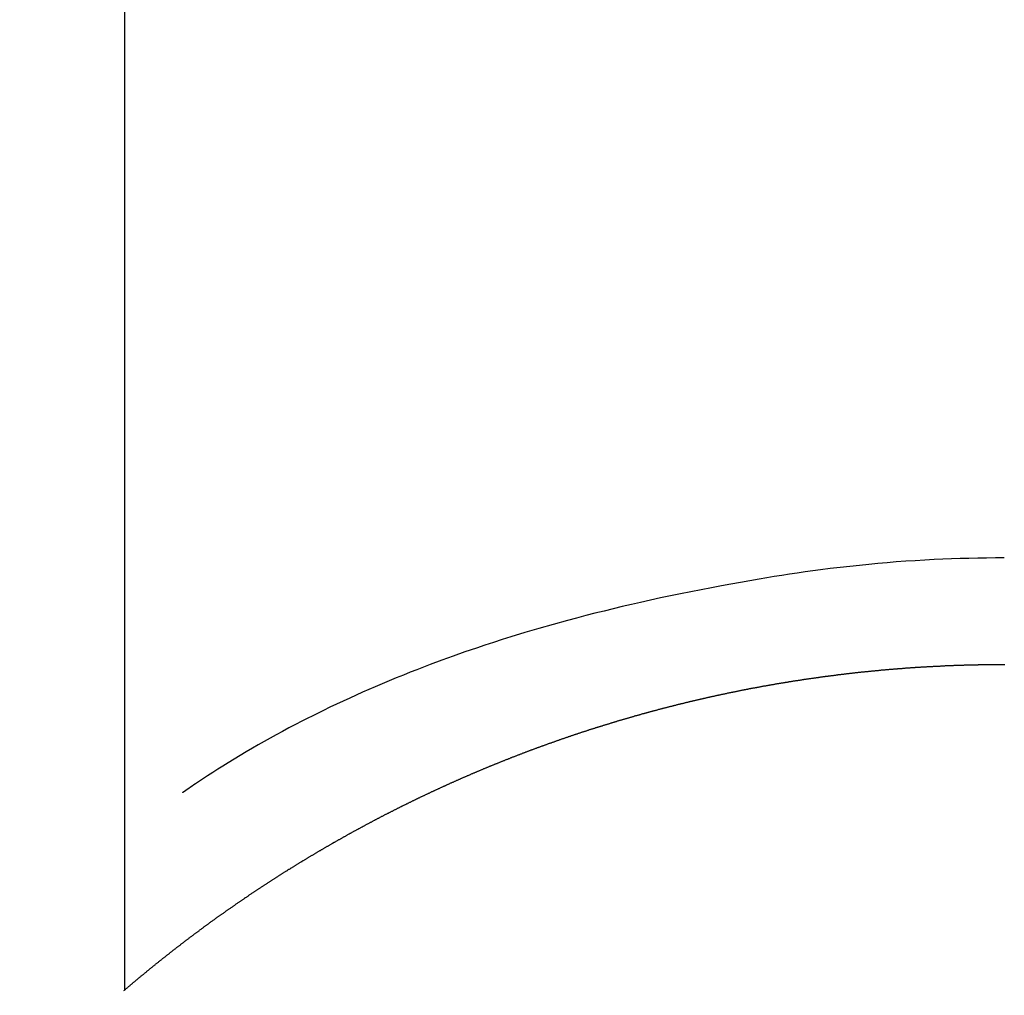
# Model space of a CAD drawing. Extents: x 28111 to 54233, y 210 to 8610.
# Drawn here: x 45579 to 45587, y 7074 to 7082 of the extents above; entities that cross this region are included whole.
import ezdxf

# ---------------------------------------------------------------- set-up
doc = ezdxf.new("R2010")
doc.units = 0
doc.header["$LTSCALE"] = 50
doc.header["$MEASUREMENT"] = 0
doc.layers.get('0').update_dxf_attribs({"linetype": 'CONTINUOUS'})
doc.layers.add('150-機器', color=8, linetype='CONTINUOUS')
doc.layers.add('160-文字', color=254, linetype='CONTINUOUS')
doc.styles.add('KH001', font='txt')
doc.dimstyles.new('KH1xx030', dxfattribs={"dimscale": 30, "dimtxt": 2, "dimasz": 0.6, "dimexe": 0.3, "dimexo": 1.2, "dimgap": 0.5, "dimtad": 3, "dimdec": 1, "dimdsep": 46, "dimlunit": 6, "dimtxsty": 'KH001', "dimblk": 'DOT', "dimcen": 1, "dimdle": 1, "dimclrd": 256, "dimclre": 256, "dimclrt": 256, "dimadec": 0, "dimazin": 0, "dimtfac": 1, "dimtdec": 1, "dimtix": 1, "dimtmove": 2, "dimatfit": 3, "dimldrblk": 'CLOSEDBLANK', "dimfxl": 1, "dimtolj": 1, "dimtzin": 0, "dimlwd": -1, "dimlwe": -1, "dimarcsym": 0})

# ---------------------------------------------------------------- blocks, each defined once
blk = doc.blocks.new('_ClosedBlank')
at = {"color": 0, "linetype": 'ByBlock', "lineweight": -2}
for p, q in [((-1, 0.16667), (0, 0)), ((-1, 0.16667), (-1, -0.16667)), ((0, 0), (-1, -0.16667))]:
    blk.add_line(p, q, dxfattribs=at)
blk = doc.blocks.new('_Dot')
at = {"color": 0, "linetype": 'ByBlock', "lineweight": -2}
blk.add_line((-0.5, 0), (-1, 0), dxfattribs=at)
at = {"color": 0, "linetype": 'ByBlock', "const_width": 0.5}
blk.add_lwpolyline([(-0.25, 0, 1), (0.25, 0, 1)], format="xyb", close=True, dxfattribs=at)

msp = doc.modelspace()

# ---------------------------------------------------------------- linework, layer by layer
at = {"layer": '150-機器', "color": 13, "linetype": 'Continuous'}
for p, q in [((45579.703, 7073.9573), (45579.703, 7105.7181)), ((45587.2121, 7076.738), (45587.2121, 7076.737))]:
    msp.add_line(p, q, dxfattribs=at)
for points in [[(45587.2121, 7077.6466), (45587.1365, 7077.6459), (45587.061, 7077.6452), (45586.9854, 7077.6441), (45586.9099, 7077.6426), (45586.8358, 7077.6405), (45586.7618, 7077.638), (45586.6877, 7077.635), (45586.6137, 7077.6316), (45586.5326, 7077.6275), (45586.4515, 7077.6228), (45586.3705, 7077.6176), (45586.2895, 7077.6116), (45586.2112, 7077.6052), (45586.1329, 7077.5982), (45586.0546, 7077.5906), (45585.9764, 7077.5827), (45585.893, 7077.574), (45585.8097, 7077.5649), (45585.7264, 7077.5552), (45585.6433, 7077.5448), (45585.5769, 7077.536), (45585.5105, 7077.5267), (45585.4442, 7077.517), (45585.378, 7077.5069), (45585.3131, 7077.4968), (45585.2482, 7077.4865), (45585.1834, 7077.4759), (45585.1187, 7077.465), (45585.0385, 7077.4513), (45584.9585, 7077.4372), (45584.8785, 7077.4228), (45584.7985, 7077.4082), (45584.7106, 7077.3918), (45584.6228, 7077.3751), (45584.5351, 7077.358), (45584.4474, 7077.3404), (45584.362, 7077.3226), (45584.2767, 7077.3044), (45584.1915, 7077.2857), (45584.1063, 7077.2666), (45584.0284, 7077.2487), (45583.9506, 7077.2304), (45583.8728, 7077.2117), (45583.7952, 7077.1928), (45583.7167, 7077.1732), (45583.6384, 7077.1532), (45583.5601, 7077.1328), (45583.482, 7077.112), (45583.3603, 7077.0785), (45583.239, 7077.0439), (45583.118, 7077.0081), (45582.9973, 7076.9713), (45582.9238, 7076.9483), (45582.8504, 7076.9249), (45582.7771, 7076.901), (45582.7041, 7076.8766), (45582.6054, 7076.8428), (45582.507, 7076.808), (45582.4089, 7076.7724), (45582.3111, 7076.736), (45582.2533, 7076.714), (45582.1957, 7076.6917), (45582.1381, 7076.6691), (45582.0807, 7076.6462), (45582.0207, 7076.6218), (45581.9607, 7076.597), (45581.901, 7076.5719), (45581.8414, 7076.5465), (45581.7866, 7076.5227), (45581.7319, 7076.4987), (45581.6773, 7076.4743), (45581.6229, 7076.4497), (45581.5666, 7076.4239), (45581.5103, 7076.3977), (45581.4543, 7076.3711), (45581.3985, 7076.344), (45581.3525, 7076.3212), (45581.3065, 7076.2981), (45581.2607, 7076.2748), (45581.215, 7076.2513), (45581.1594, 7076.2225), (45581.104, 7076.1935), (45581.0487, 7076.1643), (45580.9936, 7076.1346), (45580.9429, 7076.1067), (45580.8925, 7076.0784), (45580.8422, 7076.0498), (45580.7921, 7076.0209), (45580.7399, 7075.9902), (45580.688, 7075.9593), (45580.6362, 7075.9279), (45580.5847, 7075.8962), (45580.5406, 7075.8686), (45580.4966, 7075.8408), (45580.4528, 7075.8128), (45580.4092, 7075.7845), (45580.3834, 7075.7677), (45580.3577, 7075.7508), (45580.332, 7075.7338), (45580.3064, 7075.7167), (45580.2916, 7075.7068), (45580.2769, 7075.697), (45580.2621, 7075.687), (45580.2476, 7075.6768), (45580.2355, 7075.6681), (45580.2234, 7075.6594), (45580.2112, 7075.6509), (45580.1987, 7075.6429), (45580.1975, 7075.6421), (45580.1962, 7075.6414), (45580.195, 7075.6406), (45580.1937, 7075.6399)], [(45579.695, 7073.9504), (45579.699, 7073.9544), (45579.703, 7073.9573), (45579.707, 7073.9603), (45579.711, 7073.9643), (45579.715, 7073.9673), (45579.719, 7073.9713), (45579.723, 7073.9743), (45579.727, 7073.9773), (45579.7309, 7073.9813), (45579.7349, 7073.9843), (45579.7389, 7073.9873), (45579.7429, 7073.9913), (45579.7469, 7073.9942), (45579.7509, 7073.9982), (45579.7549, 7074.0012), (45579.7589, 7074.0042), (45579.7629, 7074.0082), (45579.7669, 7074.0112), (45579.7708, 7074.0152), (45579.7748, 7074.0182), (45579.7788, 7074.0212), (45579.7828, 7074.0252), (45579.7868, 7074.0282), (45579.7908, 7074.0311), (45579.7948, 7074.0351), (45579.7988, 7074.0381), (45579.8028, 7074.0421), (45579.8067, 7074.0451), (45579.8107, 7074.0481), (45579.8147, 7074.0521), (45579.8187, 7074.0551), (45579.8227, 7074.0581), (45579.8267, 7074.0621), (45579.8307, 7074.0651), (45579.8347, 7074.069), (45579.8387, 7074.072), (45579.8427, 7074.075), (45579.8466, 7074.079), (45579.8506, 7074.082), (45579.8556, 7074.085), (45579.8596, 7074.089), (45579.8636, 7074.092), (45579.8676, 7074.095), (45579.8716, 7074.099), (45579.8756, 7074.102), (45579.8796, 7074.105), (45579.8835, 7074.1089), (45579.8875, 7074.1119), (45579.8915, 7074.1149), (45579.8955, 7074.1189), (45579.8995, 7074.1219), (45579.9035, 7074.1249), (45579.9075, 7074.1289), (45579.9115, 7074.1319), (45579.9155, 7074.1349), (45579.9194, 7074.1379), (45579.9234, 7074.1419), (45579.9274, 7074.1448), (45579.9314, 7074.1478), (45579.9364, 7074.1518), (45579.9404, 7074.1548), (45579.9444, 7074.1578), (45579.9484, 7074.1618), (45579.9524, 7074.1648), (45579.9564, 7074.1678), (45579.9603, 7074.1708), (45579.9643, 7074.1748), (45579.9683, 7074.1778), (45579.9723, 7074.1808), (45579.9763, 7074.1847), (45579.9803, 7074.1877), (45579.9843, 7074.1907), (45579.9893, 7074.1937), (45579.9933, 7074.1977), (45579.9972, 7074.2007), (45580.0012, 7074.2037), (45580.0052, 7074.2077), (45580.0092, 7074.2107), (45580.0132, 7074.2137), (45580.0172, 7074.2167), (45580.0212, 7074.2206), (45580.0252, 7074.2236), (45580.0292, 7074.2266), (45580.0341, 7074.2296), (45580.0381, 7074.2336), (45580.0421, 7074.2366), (45580.0461, 7074.2396), (45580.0501, 7074.2426), (45580.0541, 7074.2466), (45580.0581, 7074.2496), (45580.0621, 7074.2526), (45580.0661, 7074.2556), (45580.071, 7074.2595), (45580.075, 7074.2625), (45580.079, 7074.2655), (45580.083, 7074.2685), (45580.087, 7074.2725), (45580.091, 7074.2755), (45580.095, 7074.2785), (45580.099, 7074.2815), (45580.103, 7074.2855), (45580.1079, 7074.2885), (45580.1119, 7074.2915), (45580.1159, 7074.2945), (45580.1199, 7074.2984), (45580.1239, 7074.3014), (45580.1279, 7074.3044), (45580.1319, 7074.3074), (45580.1369, 7074.3104), (45580.1409, 7074.3144), (45580.1449, 7074.3174), (45580.1488, 7074.3204), (45580.1528, 7074.3234), (45580.1568, 7074.3264), (45580.1608, 7074.3304), (45580.1658, 7074.3333), (45580.1698, 7074.3363), (45580.1738, 7074.3393), (45580.1778, 7074.3423), (45580.1818, 7074.3463), (45580.1857, 7074.3493), (45580.1897, 7074.3523), (45580.1947, 7074.3553), (45580.1987, 7074.3583), (45580.2027, 7074.3623), (45580.2067, 7074.3653), (45580.2107, 7074.3683), (45580.2147, 7074.3712), (45580.2197, 7074.3742), (45580.2236, 7074.3772), (45580.2276, 7074.3812), (45580.2316, 7074.3842), (45580.2356, 7074.3872), (45580.2396, 7074.3902), (45580.2446, 7074.3932), (45580.2486, 7074.3962), (45580.2526, 7074.4002), (45580.2566, 7074.4032), (45580.2605, 7074.4062), (45580.2645, 7074.4091), (45580.2695, 7074.4121), (45580.2735, 7074.4151), (45580.2775, 7074.4191), (45580.2815, 7074.4221), (45580.2855, 7074.4251), (45580.2905, 7074.4281), (45580.2945, 7074.4311), (45580.2984, 7074.4341), (45580.3024, 7074.4371), (45580.3064, 7074.4411), (45580.3114, 7074.4441), (45580.3154, 7074.447), (45580.3194, 7074.45), (45580.3234, 7074.453), (45580.3274, 7074.456), (45580.3324, 7074.459), (45580.3363, 7074.462), (45580.3403, 7074.466), (45580.3443, 7074.469), (45580.3483, 7074.472), (45580.3533, 7074.475), (45580.3573, 7074.478), (45580.3613, 7074.481), (45580.3653, 7074.4839), (45580.3693, 7074.4869), (45580.3742, 7074.4899), (45580.3782, 7074.4939), (45580.3822, 7074.4969), (45580.3862, 7074.4999), (45580.3912, 7074.5029), (45580.3952, 7074.5059), (45580.3992, 7074.5089), (45580.4032, 7074.5119), (45580.4072, 7074.5149), (45580.4121, 7074.5179), (45580.4161, 7074.5208), (45580.4201, 7074.5248), (45580.4241, 7074.5278), (45580.4291, 7074.5308), (45580.4331, 7074.5338), (45580.4371, 7074.5368), (45580.4411, 7074.5398), (45580.4461, 7074.5428), (45580.45, 7074.5458), (45580.454, 7074.5488), (45580.458, 7074.5518), (45580.463, 7074.5548), (45580.467, 7074.5578), (45580.471, 7074.5607), (45580.475, 7074.5637), (45580.48, 7074.5677), (45580.484, 7074.5707), (45580.4879, 7074.5737), (45580.4919, 7074.5767), (45580.4969, 7074.5797), (45580.5009, 7074.5827), (45580.5049, 7074.5857), (45580.5089, 7074.5887), (45580.5139, 7074.5917), (45580.5179, 7074.5947), (45580.5219, 7074.5976), (45580.5258, 7074.6006), (45580.5308, 7074.6036), (45580.5348, 7074.6066), (45580.5388, 7074.6096), (45580.5438, 7074.6126), (45580.5478, 7074.6156), (45580.5518, 7074.6186), (45580.5558, 7074.6216), (45580.5607, 7074.6246), (45580.5647, 7074.6276), (45580.5687, 7074.6306), (45580.5737, 7074.6336), (45580.5777, 7074.6365), (45580.5817, 7074.6395), (45580.5857, 7074.6425), (45580.5907, 7074.6455), (45580.5947, 7074.6485), (45580.5986, 7074.6515), (45580.6036, 7074.6545), (45580.6076, 7074.6575), (45580.6116, 7074.6605), (45580.6156, 7074.6635), (45580.6206, 7074.6665), (45580.6246, 7074.6695), (45580.6286, 7074.6724), (45580.6336, 7074.6754), (45580.6375, 7074.6784), (45580.6415, 7074.6814), (45580.6465, 7074.6844), (45580.6505, 7074.6874), (45580.6545, 7074.6904), (45580.6585, 7074.6934), (45580.6635, 7074.6964), (45580.6675, 7074.6994), (45580.6715, 7074.7024), (45580.6764, 7074.7054), (45580.6804, 7074.7084), (45580.6844, 7074.7113), (45580.6894, 7074.7143), (45580.6934, 7074.7173), (45580.6974, 7074.7203), (45580.7024, 7074.7233), (45580.7064, 7074.7263), (45580.7104, 7074.7293), (45580.7153, 7074.7323), (45580.7193, 7074.7353), (45580.7233, 7074.7383), (45580.7283, 7074.7413), (45580.7323, 7074.7443), (45580.7363, 7074.7463), (45580.7413, 7074.7492), (45580.7453, 7074.7522), (45580.7492, 7074.7552), (45580.7542, 7074.7582), (45580.7582, 7074.7612), (45580.7622, 7074.7642), (45580.7672, 7074.7672), (45580.7712, 7074.7702), (45580.7752, 7074.7732), (45580.7802, 7074.7762), (45580.7842, 7074.7792), (45580.7881, 7074.7822), (45580.7931, 7074.7851), (45580.7971, 7074.7871), (45580.8011, 7074.7901), (45580.8061, 7074.7931), (45580.8101, 7074.7961), (45580.8151, 7074.7991), (45580.8191, 7074.8021), (45580.8231, 7074.8051), (45580.828, 7074.8081), (45580.832, 7074.8111), (45580.836, 7074.8141), (45580.841, 7074.8171), (45580.845, 7074.8191), (45580.849, 7074.8221), (45580.854, 7074.825), (45580.858, 7074.828), (45580.8629, 7074.831), (45580.8669, 7074.834), (45580.8709, 7074.837), (45580.8759, 7074.84), (45580.8799, 7074.842), (45580.8839, 7074.845), (45580.8889, 7074.848), (45580.8929, 7074.851), (45580.8979, 7074.854), (45580.9018, 7074.857), (45580.9058, 7074.8599), (45580.9108, 7074.8629), (45580.9148, 7074.8649), (45580.9198, 7074.8679), (45580.9238, 7074.8709), (45580.9278, 7074.8739), (45580.9328, 7074.8769), (45580.9368, 7074.8799), (45580.9417, 7074.8829), (45580.9457, 7074.8849), (45580.9497, 7074.8879), (45580.9547, 7074.8909), (45580.9587, 7074.8939), (45580.9637, 7074.8969), (45580.9677, 7074.8998), (45580.9717, 7074.9018), (45580.9766, 7074.9048), (45580.9806, 7074.9078), (45580.9856, 7074.9108), (45580.9896, 7074.9138), (45580.9936, 7074.9168), (45580.9986, 7074.9188), (45581.0026, 7074.9218), (45581.0076, 7074.9248), (45581.0116, 7074.9278), (45581.0155, 7074.9308), (45581.0205, 7074.9328), (45581.0245, 7074.9357), (45581.0295, 7074.9387), (45581.0335, 7074.9417), (45581.0385, 7074.9447), (45581.0425, 7074.9477), (45581.0465, 7074.9497), (45581.0514, 7074.9527), (45581.0554, 7074.9557), (45581.0604, 7074.9587), (45581.0644, 7074.9617), (45581.0694, 7074.9637), (45581.0734, 7074.9667), (45581.0774, 7074.9697), (45581.0824, 7074.9727), (45581.0864, 7074.9746), (45581.0913, 7074.9776), (45581.0953, 7074.9806), (45581.1003, 7074.9836), (45581.1043, 7074.9866), (45581.1093, 7074.9886), (45581.1133, 7074.9916), (45581.1173, 7074.9946), (45581.1223, 7074.9976), (45581.1262, 7074.9996), (45581.1312, 7075.0026), (45581.1352, 7075.0056), (45581.1402, 7075.0086), (45581.1442, 7075.0106), (45581.1492, 7075.0135), (45581.1532, 7075.0165), (45581.1582, 7075.0195), (45581.1622, 7075.0215), (45581.1661, 7075.0245), (45581.1711, 7075.0275), (45581.1751, 7075.0305), (45581.1801, 7075.0325), (45581.1841, 7075.0355), (45581.1891, 7075.0385), (45581.1931, 7075.0415), (45581.1981, 7075.0435), (45581.202, 7075.0465), (45581.207, 7075.0494), (45581.211, 7075.0524), (45581.216, 7075.0544), (45581.22, 7075.0574), (45581.225, 7075.0604), (45581.229, 7075.0624), (45581.233, 7075.0654), (45581.238, 7075.0684), (45581.2419, 7075.0714), (45581.2469, 7075.0734), (45581.2509, 7075.0764), (45581.2559, 7075.0794), (45581.2599, 7075.0814), (45581.2649, 7075.0844), (45581.2689, 7075.0873), (45581.2739, 7075.0903), (45581.2778, 7075.0923), (45581.2828, 7075.0953), (45581.2868, 7075.0983), (45581.2918, 7075.1003), (45581.2958, 7075.1033), (45581.3008, 7075.1063), (45581.3048, 7075.1083), (45581.3098, 7075.1113), (45581.3137, 7075.1143), (45581.3187, 7075.1163), (45581.3227, 7075.1193), (45581.3277, 7075.1223), (45581.3317, 7075.1242), (45581.3367, 7075.1272), (45581.3407, 7075.1302), (45581.3457, 7075.1322), (45581.3497, 7075.1352), (45581.3546, 7075.1382), (45581.3586, 7075.1402), (45581.3636, 7075.1432), (45581.3676, 7075.1462), (45581.3726, 7075.1482), (45581.3766, 7075.1512), (45581.3816, 7075.1542), (45581.3866, 7075.1562), (45581.3905, 7075.1592), (45581.3955, 7075.1621), (45581.3995, 7075.1641), (45581.4045, 7075.1671), (45581.4085, 7075.1691), (45581.4135, 7075.1721), (45581.4175, 7075.1751), (45581.4225, 7075.1771), (45581.4265, 7075.1801), (45581.4314, 7075.1831), (45581.4354, 7075.1851), (45581.4404, 7075.1881), (45581.4444, 7075.1911), (45581.4494, 7075.1931), (45581.4534, 7075.1961), (45581.4584, 7075.1981), (45581.4634, 7075.201), (45581.4673, 7075.204), (45581.4723, 7075.206), (45581.4763, 7075.209), (45581.4813, 7075.211), (45581.4853, 7075.214), (45581.4903, 7075.217), (45581.4943, 7075.219), (45581.4993, 7075.222), (45581.5032, 7075.224), (45581.5082, 7075.227), (45581.5132, 7075.23), (45581.5172, 7075.232), (45581.5222, 7075.235), (45581.5262, 7075.2369), (45581.5312, 7075.2399), (45581.5352, 7075.2419), (45581.5401, 7075.2449), (45581.5441, 7075.2479), (45581.5491, 7075.2499), (45581.5541, 7075.2529), (45581.5581, 7075.2549), (45581.5631, 7075.2579), (45581.5671, 7075.2599), (45581.5721, 7075.2629), (45581.5761, 7075.2659), (45581.581, 7075.2679), (45581.586, 7075.2709), (45581.59, 7075.2729), (45581.595, 7075.2758), (45581.599, 7075.2778), (45581.604, 7075.2808), (45581.608, 7075.2828), (45581.613, 7075.2858), (45581.6179, 7075.2888), (45581.6219, 7075.2908), (45581.6269, 7075.2938), (45581.6309, 7075.2958), (45581.6359, 7075.2988), (45581.6409, 7075.3008), (45581.6449, 7075.3038), (45581.6499, 7075.3058), (45581.6538, 7075.3088), (45581.6588, 7075.3108), (45581.6638, 7075.3137), (45581.6678, 7075.3157), (45581.6728, 7075.3187), (45581.6768, 7075.3207), (45581.6818, 7075.3237), (45581.6858, 7075.3257), (45581.6907, 7075.3287), (45581.6957, 7075.3307), (45581.6997, 7075.3337), (45581.7047, 7075.3357), (45581.7087, 7075.3387), (45581.7137, 7075.3407), (45581.7187, 7075.3437), (45581.7227, 7075.3457), (45581.7277, 7075.3487), (45581.7326, 7075.3506), (45581.7366, 7075.3536), (45581.7416, 7075.3556), (45581.7456, 7075.3586), (45581.7506, 7075.3606), (45581.7556, 7075.3636), (45581.7596, 7075.3656), (45581.7646, 7075.3686), (45581.7685, 7075.3706), (45581.7735, 7075.3736), (45581.7785, 7075.3756), (45581.7825, 7075.3786), (45581.7875, 7075.3806), (45581.7925, 7075.3836), (45581.7965, 7075.3856), (45581.8015, 7075.3885), (45581.8054, 7075.3905), (45581.8104, 7075.3925), (45581.8154, 7075.3955), (45581.8194, 7075.3975), (45581.8244, 7075.4005), (45581.8294, 7075.4025), (45581.8334, 7075.4055), (45581.8384, 7075.4075), (45581.8423, 7075.4105), (45581.8473, 7075.4125), (45581.8523, 7075.4145), (45581.8563, 7075.4175), (45581.8613, 7075.4195), (45581.8663, 7075.4225), (45581.8703, 7075.4245), (45581.8753, 7075.4274), (45581.8802, 7075.4294), (45581.8842, 7075.4314), (45581.8892, 7075.4344), (45581.8942, 7075.4364), (45581.8982, 7075.4394), (45581.9032, 7075.4414), (45581.9082, 7075.4444), (45581.9122, 7075.4464), (45581.9171, 7075.4484), (45581.9211, 7075.4514), (45581.9261, 7075.4534), (45581.9311, 7075.4564), (45581.9351, 7075.4584), (45581.9401, 7075.4604), (45581.9451, 7075.4633), (45581.9491, 7075.4653), (45581.9541, 7075.4673), (45581.959, 7075.4703), (45581.963, 7075.4723), (45581.968, 7075.4753), (45581.973, 7075.4773), (45581.977, 7075.4793), (45581.982, 7075.4823), (45581.987, 7075.4843), (45581.991, 7075.4873), (45581.9959, 7075.4893), (45582.0009, 7075.4913), (45582.0049, 7075.4943), (45582.0099, 7075.4963), (45582.0149, 7075.4983), (45582.0189, 7075.5012), (45582.0239, 7075.5032), (45582.0289, 7075.5052), (45582.0338, 7075.5082), (45582.0378, 7075.5102), (45582.0428, 7075.5122), (45582.0478, 7075.5152), (45582.0518, 7075.5172), (45582.0568, 7075.5202), (45582.0618, 7075.5222), (45582.0658, 7075.5242), (45582.0707, 7075.5272), (45582.0757, 7075.5292), (45582.0797, 7075.5312), (45582.0847, 7075.5342), (45582.0897, 7075.5362), (45582.0937, 7075.5382), (45582.0987, 7075.5411), (45582.1037, 7075.5431), (45582.1086, 7075.5451), (45582.1126, 7075.5471), (45582.1176, 7075.5501), (45582.1226, 7075.5521), (45582.1266, 7075.5541), (45582.1316, 7075.5571), (45582.1366, 7075.5591), (45582.1406, 7075.5611), (45582.1455, 7075.5641), (45582.1505, 7075.5661), (45582.1555, 7075.5681), (45582.1595, 7075.5711), (45582.1645, 7075.5731), (45582.1695, 7075.5751), (45582.1735, 7075.577), (45582.1785, 7075.58), (45582.1834, 7075.582), (45582.1884, 7075.584), (45582.1924, 7075.587), (45582.1974, 7075.589), (45582.2024, 7075.591), (45582.2064, 7075.593), (45582.2114, 7075.596), (45582.2164, 7075.598), (45582.2213, 7075.6), (45582.2253, 7075.602), (45582.2303, 7075.605), (45582.2353, 7075.607), (45582.2393, 7075.609), (45582.2443, 7075.611), (45582.2493, 7075.6139), (45582.2543, 7075.6159), (45582.2582, 7075.6179), (45582.2632, 7075.6199), (45582.2682, 7075.6229), (45582.2732, 7075.6249), (45582.2772, 7075.6269), (45582.2822, 7075.6289), (45582.2872, 7075.6319), (45582.2922, 7075.6339), (45582.2961, 7075.6359), (45582.3011, 7075.6379), (45582.3061, 7075.6409), (45582.3111, 7075.6429), (45582.3151, 7075.6449), (45582.3201, 7075.6469), (45582.3251, 7075.6499), (45582.3291, 7075.6518), (45582.334, 7075.6538), (45582.339, 7075.6558), (45582.344, 7075.6578), (45582.348, 7075.6608), (45582.353, 7075.6628), (45582.358, 7075.6648), (45582.363, 7075.6668), (45582.367, 7075.6688), (45582.3719, 7075.6718), (45582.3769, 7075.6738), (45582.3819, 7075.6758), (45582.3869, 7075.6778), (45582.3909, 7075.6798), (45582.3959, 7075.6828), (45582.4009, 7075.6848), (45582.4059, 7075.6868), (45582.4098, 7075.6888), (45582.4148, 7075.6907), (45582.4198, 7075.6927), (45582.4248, 7075.6957), (45582.4288, 7075.6977), (45582.4338, 7075.6997), (45582.4388, 7075.7017), (45582.4438, 7075.7037), (45582.4477, 7075.7067), (45582.4527, 7075.7087), (45582.4577, 7075.7107), (45582.4627, 7075.7127), (45582.4677, 7075.7147), (45582.4717, 7075.7167), (45582.4767, 7075.7187), (45582.4817, 7075.7217), (45582.4866, 7075.7237), (45582.4906, 7075.7257), (45582.4956, 7075.7276), (45582.5006, 7075.7296), (45582.5056, 7075.7316), (45582.5106, 7075.7336), (45582.5146, 7075.7366), (45582.5196, 7075.7386), (45582.5245, 7075.7406), (45582.5295, 7075.7426), (45582.5335, 7075.7446), (45582.5385, 7075.7466), (45582.5435, 7075.7486), (45582.5485, 7075.7506), (45582.5535, 7075.7536), (45582.5574, 7075.7556), (45582.5624, 7075.7576), (45582.5674, 7075.7596), (45582.5724, 7075.7616), (45582.5774, 7075.7636), (45582.5814, 7075.7655), (45582.5864, 7075.7675), (45582.5914, 7075.7695), (45582.5963, 7075.7725), (45582.6013, 7075.7745), (45582.6053, 7075.7765), (45582.6103, 7075.7785), (45582.6153, 7075.7805), (45582.6203, 7075.7825), (45582.6253, 7075.7845), (45582.6293, 7075.7865), (45582.6342, 7075.7885), (45582.6392, 7075.7905), (45582.6442, 7075.7925), (45582.6492, 7075.7945), (45582.6532, 7075.7975), (45582.6582, 7075.7995), (45582.6632, 7075.8015), (45582.6682, 7075.8034), (45582.6731, 7075.8054), (45582.6781, 7075.8074), (45582.6821, 7075.8094), (45582.6871, 7075.8114), (45582.6921, 7075.8134), (45582.6971, 7075.8154), (45582.7021, 7075.8174), (45582.7061, 7075.8194), (45582.711, 7075.8214), (45582.716, 7075.8234), (45582.721, 7075.8254), (45582.726, 7075.8274), (45582.731, 7075.8294), (45582.735, 7075.8314), (45582.74, 7075.8334), (45582.745, 7075.8364), (45582.7499, 7075.8384), (45582.7549, 7075.8403), (45582.7599, 7075.8423), (45582.7639, 7075.8443), (45582.7689, 7075.8463), (45582.7739, 7075.8483), (45582.7789, 7075.8503), (45582.7838, 7075.8523), (45582.7888, 7075.8543), (45582.7928, 7075.8563), (45582.7978, 7075.8583), (45582.8028, 7075.8603), (45582.8078, 7075.8623), (45582.8128, 7075.8643), (45582.8178, 7075.8663), (45582.8217, 7075.8683), (45582.8267, 7075.8703), (45582.8317, 7075.8723), (45582.8367, 7075.8743), (45582.8417, 7075.8763), (45582.8467, 7075.8782), (45582.8517, 7075.8802), (45582.8557, 7075.8822), (45582.8606, 7075.8842), (45582.8656, 7075.8862), (45582.8706, 7075.8882), (45582.8756, 7075.8892), (45582.8806, 7075.8912), (45582.8856, 7075.8932), (45582.8896, 7075.8952), (45582.8946, 7075.8972), (45582.8995, 7075.8992), (45582.9045, 7075.9012), (45582.9095, 7075.9032), (45582.9145, 7075.9052), (45582.9195, 7075.9072), (45582.9235, 7075.9092), (45582.9285, 7075.9112), (45582.9335, 7075.9132), (45582.9384, 7075.9151), (45582.9434, 7075.9171), (45582.9484, 7075.9191), (45582.9534, 7075.9211), (45582.9574, 7075.9231), (45582.9624, 7075.9251), (45582.9674, 7075.9271), (45582.9723, 7075.9281), (45582.9773, 7075.9301), (45582.9823, 7075.9321), (45582.9873, 7075.9341), (45582.9923, 7075.9361), (45582.9963, 7075.9381), (45583.0013, 7075.9401), (45583.0063, 7075.9421), (45583.0112, 7075.9441), (45583.0162, 7075.9461), (45583.0212, 7075.9481), (45583.0262, 7075.9501), (45583.0312, 7075.9511), (45583.0362, 7075.953), (45583.0402, 7075.955), (45583.0452, 7075.957), (45583.0501, 7075.959), (45583.0551, 7075.961), (45583.0601, 7075.963), (45583.0651, 7075.965), (45583.0701, 7075.967), (45583.0751, 7075.968), (45583.0791, 7075.97), (45583.0841, 7075.972), (45583.089, 7075.974), (45583.094, 7075.976), (45583.099, 7075.978), (45583.104, 7075.98), (45583.109, 7075.982), (45583.114, 7075.983), (45583.119, 7075.985), (45583.1239, 7075.987), (45583.1279, 7075.989), (45583.1329, 7075.9909), (45583.1379, 7075.9929), (45583.1429, 7075.9949), (45583.1479, 7075.9959), (45583.1529, 7075.9979), (45583.1579, 7075.9999), (45583.1628, 7076.0019), (45583.1678, 7076.0039), (45583.1728, 7076.0059), (45583.1768, 7076.0069), (45583.1818, 7076.0089), (45583.1868, 7076.0109), (45583.1918, 7076.0129), (45583.1968, 7076.0149), (45583.2017, 7076.0169), (45583.2067, 7076.0179), (45583.2117, 7076.0199), (45583.2167, 7076.0219), (45583.2217, 7076.0239), (45583.2267, 7076.0259), (45583.2317, 7076.0269), (45583.2357, 7076.0288), (45583.2406, 7076.0308), (45583.2456, 7076.0328), (45583.2506, 7076.0348), (45583.2556, 7076.0358), (45583.2606, 7076.0378), (45583.2656, 7076.0398), (45583.2706, 7076.0418), (45583.2755, 7076.0438), (45583.2805, 7076.0448), (45583.2855, 7076.0468), (45583.2905, 7076.0488), (45583.2945, 7076.0508), (45583.2995, 7076.0528), (45583.3045, 7076.0538), (45583.3095, 7076.0558), (45583.3144, 7076.0578), (45583.3194, 7076.0598), (45583.3244, 7076.0608), (45583.3294, 7076.0628), (45583.3344, 7076.0648), (45583.3394, 7076.0667), (45583.3444, 7076.0677), (45583.3493, 7076.0697), (45583.3543, 7076.0717), (45583.3593, 7076.0737), (45583.3643, 7076.0747), (45583.3683, 7076.0767), (45583.3733, 7076.0787), (45583.3783, 7076.0807), (45583.3833, 7076.0817), (45583.3882, 7076.0837), (45583.3932, 7076.0857), (45583.3982, 7076.0877), (45583.4032, 7076.0887), (45583.4082, 7076.0907), (45583.4132, 7076.0927), (45583.4182, 7076.0947), (45583.4232, 7076.0957), (45583.4281, 7076.0977), (45583.4331, 7076.0997), (45583.4381, 7076.1007), (45583.4431, 7076.1027), (45583.4481, 7076.1046), (45583.4531, 7076.1066), (45583.4581, 7076.1076), (45583.462, 7076.1096), (45583.467, 7076.1116), (45583.472, 7076.1126), (45583.477, 7076.1146), (45583.482, 7076.1166), (45583.487, 7076.1176), (45583.492, 7076.1196), (45583.497, 7076.1216), (45583.5019, 7076.1236), (45583.5069, 7076.1246), (45583.5119, 7076.1266), (45583.5169, 7076.1286), (45583.5219, 7076.1296), (45583.5269, 7076.1316), (45583.5319, 7076.1336), (45583.5369, 7076.1346), (45583.5418, 7076.1366), (45583.5468, 7076.1386), (45583.5518, 7076.1396), (45583.5568, 7076.1415), (45583.5618, 7076.1435), (45583.5668, 7076.1445), (45583.5718, 7076.1465), (45583.5767, 7076.1485), (45583.5817, 7076.1495), (45583.5867, 7076.1515), (45583.5917, 7076.1525), (45583.5967, 7076.1545), (45583.6007, 7076.1565), (45583.6057, 7076.1575), (45583.6107, 7076.1595), (45583.6156, 7076.1615), (45583.6206, 7076.1625), (45583.6256, 7076.1645), (45583.6306, 7076.1665), (45583.6356, 7076.1675), (45583.6406, 7076.1695), (45583.6456, 7076.1705), (45583.6505, 7076.1725), (45583.6555, 7076.1745), (45583.6605, 7076.1755), (45583.6655, 7076.1775), (45583.6705, 7076.1794), (45583.6755, 7076.1804), (45583.6805, 7076.1824), (45583.6855, 7076.1834), (45583.6904, 7076.1854), (45583.6954, 7076.1874), (45583.7004, 7076.1884), (45583.7054, 7076.1904), (45583.7104, 7076.1914), (45583.7154, 7076.1934), (45583.7204, 7076.1944), (45583.7254, 7076.1964), (45583.7303, 7076.1984), (45583.7353, 7076.1994), (45583.7403, 7076.2014), (45583.7453, 7076.2024), (45583.7503, 7076.2044), (45583.7553, 7076.2064), (45583.7603, 7076.2074), (45583.7652, 7076.2094), (45583.7702, 7076.2104), (45583.7752, 7076.2124), (45583.7802, 7076.2134), (45583.7852, 7076.2154), (45583.7902, 7076.2164), (45583.7952, 7076.2183), (45583.8002, 7076.2203), (45583.8051, 7076.2213), (45583.8101, 7076.2233), (45583.8151, 7076.2243), (45583.8201, 7076.2263), (45583.8251, 7076.2273), (45583.8301, 7076.2293), (45583.8351, 7076.2303), (45583.84, 7076.2323), (45583.845, 7076.2333), (45583.85, 7076.2353), (45583.855, 7076.2363), (45583.86, 7076.2383), (45583.865, 7076.2403), (45583.87, 7076.2413), (45583.875, 7076.2433), (45583.8799, 7076.2443), (45583.8849, 7076.2463), (45583.8899, 7076.2473), (45583.8949, 7076.2493), (45583.8999, 7076.2503), (45583.9049, 7076.2523), (45583.9099, 7076.2533), (45583.9148, 7076.2552), (45583.9198, 7076.2562), (45583.9248, 7076.2582), (45583.9298, 7076.2592), (45583.9348, 7076.2612), (45583.9398, 7076.2622), (45583.9458, 7076.2642), (45583.9508, 7076.2652), (45583.9557, 7076.2672), (45583.9607, 7076.2682), (45583.9657, 7076.2692), (45583.9707, 7076.2712), (45583.9757, 7076.2722), (45583.9807, 7076.2742), (45583.9857, 7076.2752), (45583.9906, 7076.2772), (45583.9956, 7076.2782), (45584.0006, 7076.2802), (45584.0056, 7076.2812), (45584.0106, 7076.2832), (45584.0156, 7076.2842), (45584.0206, 7076.2862), (45584.0256, 7076.2872), (45584.0305, 7076.2882), (45584.0355, 7076.2902), (45584.0405, 7076.2912), (45584.0455, 7076.2931), (45584.0505, 7076.2941), (45584.0555, 7076.2961), (45584.0605, 7076.2971), (45584.0654, 7076.2991), (45584.0704, 7076.3001), (45584.0754, 7076.3011), (45584.0804, 7076.3031), (45584.0854, 7076.3041), (45584.0904, 7076.3061), (45584.0964, 7076.3071), (45584.1014, 7076.3081), (45584.1063, 7076.3101), (45584.1113, 7076.3111), (45584.1163, 7076.3131), (45584.1213, 7076.3141), (45584.1263, 7076.3161), (45584.1313, 7076.3171), (45584.1363, 7076.3181), (45584.1412, 7076.3201), (45584.1462, 7076.3211), (45584.1512, 7076.3231), (45584.1562, 7076.3241), (45584.1612, 7076.3251), (45584.1662, 7076.3271), (45584.1712, 7076.3281), (45584.1762, 7076.3291), (45584.1811, 7076.331), (45584.1861, 7076.332), (45584.1911, 7076.334), (45584.1971, 7076.335), (45584.2021, 7076.336), (45584.2071, 7076.338), (45584.2121, 7076.339), (45584.217, 7076.34), (45584.222, 7076.342), (45584.227, 7076.343), (45584.232, 7076.344), (45584.237, 7076.346), (45584.242, 7076.347), (45584.247, 7076.349), (45584.252, 7076.35), (45584.2569, 7076.351), (45584.2619, 7076.353), (45584.2669, 7076.354), (45584.2719, 7076.355), (45584.2779, 7076.357), (45584.2829, 7076.358), (45584.2879, 7076.359), (45584.2928, 7076.361), (45584.2978, 7076.362), (45584.3028, 7076.363), (45584.3078, 7076.365), (45584.3128, 7076.366), (45584.3178, 7076.367), (45584.3228, 7076.3679), (45584.3278, 7076.3699), (45584.3327, 7076.3709), (45584.3377, 7076.3719), (45584.3427, 7076.3739), (45584.3477, 7076.3749), (45584.3537, 7076.3759), (45584.3587, 7076.3779), (45584.3637, 7076.3789), (45584.3686, 7076.3799), (45584.3736, 7076.3809), (45584.3786, 7076.3829), (45584.3836, 7076.3839), (45584.3886, 7076.3849), (45584.3936, 7076.3869), (45584.3986, 7076.3879), (45584.4036, 7076.3889), (45584.4085, 7076.3899), (45584.4145, 7076.3919), (45584.4195, 7076.3929), (45584.4245, 7076.3939), (45584.4295, 7076.3959), (45584.4345, 7076.3969), (45584.4395, 7076.3979), (45584.4444, 7076.3989), (45584.4494, 7076.4009), (45584.4544, 7076.4019), (45584.4594, 7076.4029), (45584.4644, 7076.4039), (45584.4694, 7076.4058), (45584.4754, 7076.4068), (45584.4803, 7076.4078), (45584.4853, 7076.4088), (45584.4903, 7076.4108), (45584.4953, 7076.4118), (45584.5003, 7076.4128), (45584.5053, 7076.4138), (45584.5103, 7076.4148), (45584.5153, 7076.4168), (45584.5202, 7076.4178), (45584.5252, 7076.4188), (45584.5312, 7076.4198), (45584.5362, 7076.4218), (45584.5412, 7076.4228), (45584.5462, 7076.4238), (45584.5512, 7076.4248), (45584.5561, 7076.4258), (45584.5611, 7076.4278), (45584.5661, 7076.4288), (45584.5711, 7076.4298), (45584.5761, 7076.4308), (45584.5821, 7076.4318), (45584.5871, 7076.4338), (45584.5921, 7076.4348), (45584.597, 7076.4358), (45584.602, 7076.4368), (45584.607, 7076.4378), (45584.612, 7076.4398), (45584.617, 7076.4408), (45584.622, 7076.4418), (45584.627, 7076.4427), (45584.6329, 7076.4437), (45584.6379, 7076.4447), (45584.6429, 7076.4467), (45584.6479, 7076.4477), (45584.6529, 7076.4487), (45584.6579, 7076.4497), (45584.6629, 7076.4507), (45584.6679, 7076.4517), (45584.6728, 7076.4537), (45584.6788, 7076.4547), (45584.6838, 7076.4557), (45584.6888, 7076.4567), (45584.6938, 7076.4577), (45584.6988, 7076.4587), (45584.7038, 7076.4597), (45584.7087, 7076.4617), (45584.7137, 7076.4627), (45584.7187, 7076.4637), (45584.7247, 7076.4647), (45584.7297, 7076.4657), (45584.7347, 7076.4667), (45584.7397, 7076.4677), (45584.7446, 7076.4687), (45584.7496, 7076.4707), (45584.7546, 7076.4717), (45584.7596, 7076.4727), (45584.7646, 7076.4737), (45584.7706, 7076.4747), (45584.7756, 7076.4757), (45584.7806, 7076.4767), (45584.7855, 7076.4777), (45584.7905, 7076.4787), (45584.7955, 7076.4806), (45584.8005, 7076.4816), (45584.8055, 7076.4826), (45584.8115, 7076.4836), (45584.8165, 7076.4846), (45584.8214, 7076.4856), (45584.8264, 7076.4866), (45584.8314, 7076.4876), (45584.8364, 7076.4886), (45584.8414, 7076.4896), (45584.8464, 7076.4906), (45584.8524, 7076.4926), (45584.8573, 7076.4936), (45584.8623, 7076.4946), (45584.8673, 7076.4956), (45584.8723, 7076.4966), (45584.8773, 7076.4976), (45584.8823, 7076.4986), (45584.8883, 7076.4996), (45584.8933, 7076.5006), (45584.8982, 7076.5016), (45584.9032, 7076.5026), (45584.9082, 7076.5036), (45584.9132, 7076.5046), (45584.9182, 7076.5056), (45584.9232, 7076.5066), (45584.9292, 7076.5076), (45584.9341, 7076.5086), (45584.9391, 7076.5096), (45584.9441, 7076.5106), (45584.9491, 7076.5116), (45584.9541, 7076.5136), (45584.9591, 7076.5146), (45584.9651, 7076.5156), (45584.97, 7076.5166), (45584.975, 7076.5176), (45584.98, 7076.5185), (45584.985, 7076.5195), (45584.99, 7076.5205), (45584.995, 7076.5215), (45585.001, 7076.5225), (45585.006, 7076.5235), (45585.0109, 7076.5245), (45585.0159, 7076.5255), (45585.0209, 7076.5265), (45585.0259, 7076.5275), (45585.0309, 7076.5285), (45585.0369, 7076.5295), (45585.0419, 7076.5305), (45585.0468, 7076.5315), (45585.0518, 7076.5325), (45585.0568, 7076.5335), (45585.0618, 7076.5345), (45585.0668, 7076.5355), (45585.0728, 7076.5355), (45585.0778, 7076.5365), (45585.0827, 7076.5375), (45585.0877, 7076.5385), (45585.0927, 7076.5395), (45585.0977, 7076.5405), (45585.1027, 7076.5415), (45585.1087, 7076.5425), (45585.1137, 7076.5435), (45585.1187, 7076.5445), (45585.1236, 7076.5455), (45585.1286, 7076.5465), (45585.1336, 7076.5475), (45585.1386, 7076.5485), (45585.1446, 7076.5495), (45585.1496, 7076.5505), (45585.1546, 7076.5515), (45585.1595, 7076.5525), (45585.1645, 7076.5535), (45585.1695, 7076.5545), (45585.1755, 7076.5545), (45585.1805, 7076.5555), (45585.1855, 7076.5564), (45585.1905, 7076.5574), (45585.1955, 7076.5584), (45585.2004, 7076.5594), (45585.2064, 7076.5604), (45585.2114, 7076.5614), (45585.2164, 7076.5624), (45585.2214, 7076.5634), (45585.2264, 7076.5644), (45585.2314, 7076.5654), (45585.2363, 7076.5654), (45585.2423, 7076.5664), (45585.2473, 7076.5674), (45585.2523, 7076.5684), (45585.2573, 7076.5694), (45585.2623, 7076.5704), (45585.2673, 7076.5714), (45585.2732, 7076.5724), (45585.2782, 7076.5734), (45585.2832, 7076.5734), (45585.2882, 7076.5744), (45585.2932, 7076.5754), (45585.2982, 7076.5764), (45585.3042, 7076.5774), (45585.3091, 7076.5784), (45585.3141, 7076.5794), (45585.3191, 7076.5794), (45585.3241, 7076.5804), (45585.3291, 7076.5814), (45585.3351, 7076.5824), (45585.3401, 7076.5834), (45585.3451, 7076.5844), (45585.35, 7076.5854), (45585.355, 7076.5854), (45585.36, 7076.5864), (45585.366, 7076.5874), (45585.371, 7076.5884), (45585.376, 7076.5894), (45585.381, 7076.5904), (45585.3859, 7076.5904), (45585.3909, 7076.5914), (45585.3969, 7076.5924), (45585.4019, 7076.5934), (45585.4069, 7076.5943), (45585.4119, 7076.5953), (45585.4169, 7076.5953), (45585.4228, 7076.5963), (45585.4278, 7076.5973), (45585.4328, 7076.5983), (45585.4378, 7076.5993), (45585.4428, 7076.5993), (45585.4478, 7076.6003), (45585.4538, 7076.6013), (45585.4588, 7076.6023), (45585.4637, 7076.6033), (45585.4687, 7076.6033), (45585.4737, 7076.6043), (45585.4787, 7076.6053), (45585.4847, 7076.6063), (45585.4897, 7076.6073), (45585.4947, 7076.6073), (45585.4996, 7076.6083), (45585.5046, 7076.6093), (45585.5106, 7076.6103), (45585.5156, 7076.6103), (45585.5206, 7076.6113), (45585.5256, 7076.6123), (45585.5306, 7076.6133), (45585.5355, 7076.6143), (45585.5415, 7076.6143), (45585.5465, 7076.6153), (45585.5515, 7076.6163), (45585.5565, 7076.6173), (45585.5615, 7076.6173), (45585.5675, 7076.6183), (45585.5725, 7076.6193), (45585.5774, 7076.6203), (45585.5824, 7076.6203), (45585.5874, 7076.6213), (45585.5934, 7076.6223), (45585.5984, 7076.6233), (45585.6034, 7076.6233), (45585.6084, 7076.6243), (45585.6133, 7076.6253), (45585.6183, 7076.6253), (45585.6243, 7076.6263), (45585.6293, 7076.6273), (45585.6343, 7076.6283), (45585.6393, 7076.6283), (45585.6443, 7076.6293), (45585.6502, 7076.6303), (45585.6552, 7076.6303), (45585.6602, 7076.6312), (45585.6652, 7076.6322), (45585.6702, 7076.6332), (45585.6762, 7076.6332), (45585.6812, 7076.6342), (45585.6861, 7076.6352), (45585.6911, 7076.6352), (45585.6961, 7076.6362), (45585.7021, 7076.6372), (45585.7071, 7076.6372), (45585.7121, 7076.6382), (45585.7171, 7076.6392), (45585.7221, 7076.6392), (45585.727, 7076.6402), (45585.733, 7076.6412), (45585.738, 7076.6412), (45585.743, 7076.6422), (45585.748, 7076.6432), (45585.753, 7076.6432), (45585.759, 7076.6442), (45585.7639, 7076.6452), (45585.7689, 7076.6452), (45585.7739, 7076.6462), (45585.7789, 7076.6472), (45585.7849, 7076.6472), (45585.7899, 7076.6482), (45585.7949, 7076.6492), (45585.7998, 7076.6492), (45585.8048, 7076.6502), (45585.8108, 7076.6512), (45585.8158, 7076.6512), (45585.8208, 7076.6522), (45585.8258, 7076.6532), (45585.8308, 7076.6532), (45585.8367, 7076.6542), (45585.8417, 7076.6542), (45585.8467, 7076.6552), (45585.8517, 7076.6562), (45585.8567, 7076.6562), (45585.8627, 7076.6572), (45585.8677, 7076.6582), (45585.8727, 7076.6582), (45585.8776, 7076.6592), (45585.8826, 7076.6592), (45585.8886, 7076.6602), (45585.8936, 7076.6612), (45585.8986, 7076.6612), (45585.9036, 7076.6622), (45585.9086, 7076.6622), (45585.9145, 7076.6632), (45585.9195, 7076.6642), (45585.9245, 7076.6642), (45585.9295, 7076.6652), (45585.9355, 7076.6652), (45585.9405, 7076.6662), (45585.9455, 7076.6662), (45585.9504, 7076.6672), (45585.9554, 7076.6682), (45585.9614, 7076.6682), (45585.9664, 7076.6691), (45585.9714, 7076.6691), (45585.9764, 7076.6701), (45585.9814, 7076.6701), (45585.9873, 7076.6711), (45585.9923, 7076.6721), (45585.9973, 7076.6721), (45586.0023, 7076.6731), (45586.0073, 7076.6731), (45586.0133, 7076.6741), (45586.0183, 7076.6741), (45586.0233, 7076.6751), (45586.0282, 7076.6751), (45586.0332, 7076.6761), (45586.0392, 7076.6761), (45586.0442, 7076.6771), (45586.0492, 7076.6771), (45586.0542, 7076.6781), (45586.0602, 7076.6791), (45586.0651, 7076.6791), (45586.0701, 7076.6801), (45586.0751, 7076.6801), (45586.0801, 7076.6811), (45586.0861, 7076.6811), (45586.0911, 7076.6821), (45586.0961, 7076.6821), (45586.101, 7076.6831), (45586.106, 7076.6831), (45586.112, 7076.6841), (45586.117, 7076.6841), (45586.122, 7076.6851), (45586.127, 7076.6851), (45586.133, 7076.6861), (45586.1379, 7076.6861), (45586.1429, 7076.6871), (45586.1479, 7076.6871), (45586.1529, 7076.6881), (45586.1589, 7076.6881), (45586.1639, 7076.6891), (45586.1689, 7076.6891), (45586.1739, 7076.6891), (45586.1788, 7076.6901), (45586.1848, 7076.6901), (45586.1898, 7076.6911), (45586.1948, 7076.6911), (45586.1998, 7076.6921), (45586.2058, 7076.6921), (45586.2108, 7076.6931), (45586.2157, 7076.6931), (45586.2207, 7076.6941), (45586.2257, 7076.6941), (45586.2317, 7076.6951), (45586.2367, 7076.6951), (45586.2417, 7076.6951), (45586.2467, 7076.6961), (45586.2526, 7076.6961), (45586.2576, 7076.6971), (45586.2626, 7076.6971), (45586.2676, 7076.6981), (45586.2726, 7076.6981), (45586.2786, 7076.6981), (45586.2836, 7076.6991), (45586.2885, 7076.6991), (45586.2935, 7076.7001), (45586.2995, 7076.7001), (45586.3045, 7076.7011), (45586.3095, 7076.7011), (45586.3145, 7076.7011), (45586.3195, 7076.7021), (45586.3255, 7076.7021), (45586.3304, 7076.7031), (45586.3354, 7076.7031), (45586.3404, 7076.7031), (45586.3464, 7076.7041), (45586.3514, 7076.7041), (45586.3564, 7076.7051), (45586.3614, 7076.7051), (45586.3663, 7076.7051), (45586.3723, 7076.7061), (45586.3773, 7076.7061), (45586.3823, 7076.7061), (45586.3873, 7076.707), (45586.3933, 7076.707), (45586.3983, 7076.708), (45586.4032, 7076.708), (45586.4082, 7076.708), (45586.4132, 7076.709), (45586.4192, 7076.709), (45586.4242, 7076.709), (45586.4292, 7076.71), (45586.4342, 7076.71), (45586.4401, 7076.711), (45586.4451, 7076.711), (45586.4501, 7076.711), (45586.4551, 7076.712), (45586.4611, 7076.712), (45586.4661, 7076.712), (45586.4711, 7076.713), (45586.4761, 7076.713), (45586.481, 7076.713), (45586.487, 7076.714), (45586.492, 7076.714), (45586.497, 7076.714), (45586.502, 7076.715), (45586.508, 7076.715), (45586.513, 7076.715), (45586.5179, 7076.716), (45586.5229, 7076.716), (45586.5279, 7076.716), (45586.5339, 7076.716), (45586.5389, 7076.717), (45586.5439, 7076.717), (45586.5489, 7076.717), (45586.5548, 7076.718), (45586.5598, 7076.718), (45586.5648, 7076.718), (45586.5698, 7076.719), (45586.5758, 7076.719), (45586.5808, 7076.719), (45586.5858, 7076.719), (45586.5907, 7076.72), (45586.5957, 7076.72), (45586.6017, 7076.72), (45586.6067, 7076.721), (45586.6117, 7076.721), (45586.6167, 7076.721), (45586.6227, 7076.721), (45586.6277, 7076.722), (45586.6326, 7076.722), (45586.6376, 7076.722), (45586.6436, 7076.722), (45586.6486, 7076.723), (45586.6536, 7076.723), (45586.6586, 7076.723), (45586.6646, 7076.723), (45586.6695, 7076.724), (45586.6745, 7076.724), (45586.6795, 7076.724), (45586.6845, 7076.724), (45586.6905, 7076.725), (45586.6955, 7076.725), (45586.7005, 7076.725), (45586.7054, 7076.725), (45586.7114, 7076.726), (45586.7164, 7076.726), (45586.7214, 7076.726), (45586.7264, 7076.726), (45586.7324, 7076.726), (45586.7374, 7076.727), (45586.7423, 7076.727), (45586.7473, 7076.727), (45586.7523, 7076.727), (45586.7583, 7076.728), (45586.7633, 7076.728), (45586.7683, 7076.728), (45586.7733, 7076.728), (45586.7792, 7076.728), (45586.7842, 7076.729), (45586.7892, 7076.729), (45586.7942, 7076.729), (45586.8002, 7076.729), (45586.8052, 7076.729), (45586.8102, 7076.729), (45586.8152, 7076.73), (45586.8211, 7076.73), (45586.8261, 7076.73), (45586.8311, 7076.73), (45586.8361, 7076.73), (45586.8411, 7076.731), (45586.8471, 7076.731), (45586.8521, 7076.731), (45586.857, 7076.731), (45586.862, 7076.731), (45586.868, 7076.731), (45586.873, 7076.732), (45586.878, 7076.732), (45586.883, 7076.732), (45586.889, 7076.732), (45586.8939, 7076.732), (45586.8989, 7076.732), (45586.9039, 7076.732), (45586.9099, 7076.733), (45586.9149, 7076.733), (45586.9199, 7076.733), (45586.9249, 7076.733), (45586.9308, 7076.733), (45586.9358, 7076.733), (45586.9408, 7076.733), (45586.9458, 7076.734), (45586.9508, 7076.734), (45586.9568, 7076.734), (45586.9618, 7076.734), (45586.9668, 7076.734), (45586.9717, 7076.734), (45586.9777, 7076.734), (45586.9827, 7076.734), (45586.9877, 7076.734), (45586.9927, 7076.735), (45586.9987, 7076.735), (45587.0037, 7076.735), (45587.0086, 7076.735), (45587.0136, 7076.735), (45587.0196, 7076.735), (45587.0246, 7076.735), (45587.0296, 7076.735), (45587.0346, 7076.735), (45587.0396, 7076.735), (45587.0455, 7076.735), (45587.0505, 7076.735), (45587.0555, 7076.735), (45587.0605, 7076.736), (45587.0665, 7076.736), (45587.0715, 7076.736), (45587.0765, 7076.736), (45587.0814, 7076.736), (45587.0874, 7076.736), (45587.0924, 7076.736), (45587.0974, 7076.736), (45587.1024, 7076.736), (45587.1084, 7076.736), (45587.1134, 7076.736), (45587.1183, 7076.736), (45587.1233, 7076.736), (45587.1293, 7076.736), (45587.1343, 7076.736), (45587.1393, 7076.736), (45587.1443, 7076.736), (45587.1503, 7076.736), (45587.1553, 7076.736), (45587.1602, 7076.736), (45587.1652, 7076.736), (45587.1702, 7076.736), (45587.1762, 7076.736), (45587.1812, 7076.736), (45587.1862, 7076.736), (45587.1912, 7076.737), (45587.1971, 7076.737), (45587.2021, 7076.737), (45587.2071, 7076.737), (45587.2121, 7076.737)], [(45587.2121, 7076.737), (45587.2181, 7076.737)]]:
    msp.add_lwpolyline(points, dxfattribs=at)

# ---------------------------------------------------------------- leaders
at = {"layer": '160-文字', "annotation_type": 0, "has_hookline": 1, "hookline_direction": 0}
for points, text_width in [([(44877.2125, 7122.8747), (45644.2755, 5610.9866), (45662.2755, 5610.9866)], 1240.203), ([(45145.2466, 7116.9758), (45844.2595, 5845.1727), (45862.2595, 5845.1727)], 1630.0508), ([(45467.2197, 7110.256), (46708.227, 6177.2406), (46726.227, 6177.2406)], 1398.5787)]:
    msp.add_leader(points, dimstyle='KH1xx030', override={"dimgap": 0.5, "dimtad": 1}, dxfattribs=dict(at, text_width=text_width))

doc.saveas('drawing.dxf')
